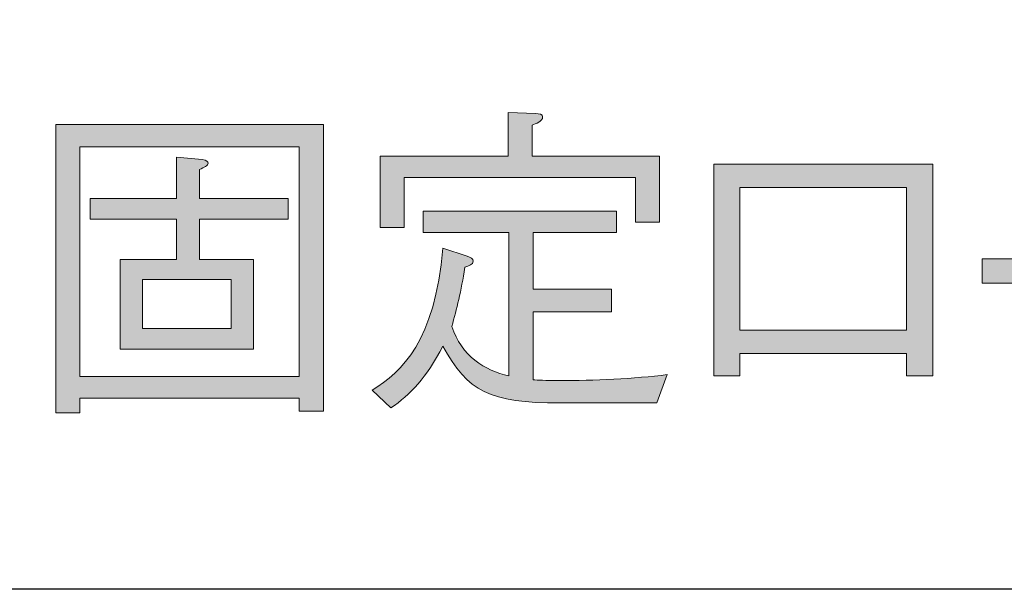
# Model space of a CAD drawing. Extents: x 140 to 1226, y 0 to 768.
# Drawn here: x 905 to 938, y 112 to 131 of the extents above; entities that cross this region are included whole.
import ezdxf

# ---------------------------------------------------------------- set-up
doc = ezdxf.new("R2010")
doc.units = 0
doc.header["$MEASUREMENT"] = 0
doc.layers.add('レイヤー 1', color=7, linetype='Continuous', lineweight=0)

msp = doc.modelspace()

# ---------------------------------------------------------------- hatches: boundary and pattern name
at = {"layer": 'レイヤー 1', "true_color": 0x231815, "transparency": 33554687}
h = msp.add_hatch(color=250, dxfattribs=at)
h.dxf.hatch_style = 2
edge = h.paths.add_edge_path()
edge.add_spline(control_points=[(887.45, 125.211), (887.231, 124.861), (886.815, 124.271), (886.498, 123.811), (886.531, 123.789), (886.608, 123.734), (886.608, 123.647), (886.608, 123.603), (886.564, 123.537), (886.465, 123.406), (886.465, 123.406), (886.465, 118.341), (886.465, 118.341), (886.465, 118.341), (885.7, 118.341), (885.7, 118.341), (885.7, 118.341), (885.7, 122.75), (885.7, 122.75), (885.24, 122.181), (885.043, 121.984), (884.737, 121.721), (884.737, 121.721), (884.102, 122.301), (884.102, 122.301), (885.12, 123.198), (886.071, 124.281), (886.98, 125.999), (886.98, 125.999), (887.636, 125.583), (887.636, 125.583), (887.724, 125.529), (887.789, 125.474), (887.789, 125.397), (887.789, 125.277), (887.68, 125.255), (887.45, 125.211)], knot_values=[0, 0, 0, 0, 1, 1, 1, 2, 2, 2, 3, 3, 3, 4, 4, 4, 5, 5, 5, 6, 6, 6, 7, 7, 7, 8, 8, 8, 9, 9, 9, 10, 10, 10, 11, 11, 11, 12, 12, 12, 12], degree=3, periodic=0)
edge = h.paths.add_edge_path()
edge.add_spline(control_points=[(887.33, 127.487), (886.619, 126.688), (885.853, 125.944), (884.956, 125.354), (884.956, 125.354), (884.452, 125.988), (884.452, 125.988), (885.634, 126.754), (886.367, 127.509), (886.958, 128.209), (886.958, 128.209), (887.505, 127.761), (887.505, 127.761), (887.548, 127.728), (887.625, 127.651), (887.625, 127.575), (887.625, 127.443), (887.428, 127.465), (887.33, 127.487)], knot_values=[0, 0, 0, 0, 1, 1, 1, 2, 2, 2, 3, 3, 3, 4, 4, 4, 5, 5, 5, 6, 6, 6, 6], degree=3, periodic=0)
edge.add_line((887.33, 127.487), (887.33, 127.487))
edge = h.paths.add_edge_path()
edge.add_spline(control_points=[(893.336, 122.75), (893.216, 123.078), (893.106, 123.33), (892.91, 123.669), (891.662, 123.428), (891.301, 123.351), (890.065, 123.155), (890.306, 123.045), (890.327, 123.034), (890.327, 122.958), (890.327, 122.892), (890.295, 122.881), (889.999, 122.804), (889.977, 122.772), (889.879, 122.618), (889.857, 122.586), (889.857, 122.586), (892.767, 122.586), (892.767, 122.586), (892.767, 122.586), (893.019, 122.236), (893.019, 122.236), (892.592, 121.36), (892.187, 120.748), (891.4, 120.069), (892.001, 119.621), (892.855, 119.358), (894.025, 119.216), (894.025, 119.216), (893.511, 118.483), (893.511, 118.483), (892.8, 118.614), (891.64, 118.91), (890.776, 119.588), (889.704, 118.91), (888.807, 118.647), (887.975, 118.483), (887.975, 118.483), (887.494, 119.194), (887.494, 119.194), (888.533, 119.303), (889.321, 119.588), (890.229, 120.135), (889.824, 120.627), (889.529, 121.218), (889.288, 121.82), (888.883, 121.284), (888.566, 120.966), (888.117, 120.638), (888.117, 120.638), (887.472, 121.13), (887.472, 121.13), (888.085, 121.634), (888.807, 122.279), (889.233, 123.034), (888.588, 122.925), (888.511, 122.914), (888.03, 122.848), (887.91, 122.662), (887.899, 122.64), (887.822, 122.64), (887.734, 122.64), (887.702, 122.717), (887.669, 122.87), (887.669, 122.87), (887.494, 123.636), (887.494, 123.636), (887.855, 123.636), (888.216, 123.647), (889.004, 123.723), (889.529, 124.26), (889.704, 124.446), (889.977, 124.774), (889.759, 124.993), (889.354, 125.43), (888.041, 126.196), (888.041, 126.196), (888.435, 126.853), (888.435, 126.853), (888.632, 126.743), (888.741, 126.667), (889.091, 126.426), (889.616, 127.093), (889.945, 127.607), (890.306, 128.275), (890.306, 128.275), (891.028, 127.837), (891.028, 127.837), (891.126, 127.782), (891.126, 127.728), (891.126, 127.706), (891.126, 127.607), (891.017, 127.586), (890.853, 127.564), (890.513, 127.093), (890.327, 126.842), (889.693, 126.032), (889.955, 125.835), (890.404, 125.474), (890.513, 125.376), (891.52, 126.601), (891.881, 127.104), (892.144, 127.542), (892.144, 127.542), (892.91, 127.115), (892.91, 127.115), (893.03, 127.049), (893.085, 127.017), (893.085, 126.951), (893.085, 126.831), (892.91, 126.809), (892.669, 126.776), (892.603, 126.699), (891.914, 125.901), (891.739, 125.693), (891.126, 124.971), (890.524, 124.314), (890.087, 123.833), (890.951, 123.942), (891.804, 124.063), (892.559, 124.227), (892.242, 124.664), (892.078, 124.872), (891.969, 125.004), (891.969, 125.004), (892.625, 125.397), (892.625, 125.397), (893.369, 124.522), (893.763, 123.833), (894.047, 123.067), (894.047, 123.067), (893.336, 122.75), (893.336, 122.75)], knot_values=[0, 0, 0, 0, 1, 1, 1, 2, 2, 2, 3, 3, 3, 4, 4, 4, 5, 5, 5, 6, 6, 6, 7, 7, 7, 8, 8, 8, 9, 9, 9, 10, 10, 10, 11, 11, 11, 12, 12, 12, 13, 13, 13, 14, 14, 14, 15, 15, 15, 16, 16, 16, 17, 17, 17, 18, 18, 18, 19, 19, 19, 20, 20, 20, 21, 21, 21, 22, 22, 22, 23, 23, 23, 24, 24, 24, 25, 25, 25, 26, 26, 26, 27, 27, 27, 28, 28, 28, 29, 29, 29, 30, 30, 30, 31, 31, 31, 32, 32, 32, 33, 33, 33, 34, 34, 34, 35, 35, 35, 36, 36, 36, 37, 37, 37, 38, 38, 38, 39, 39, 39, 40, 40, 40, 41, 41, 41, 42, 42, 42, 43, 43, 43, 44, 44, 44, 44], degree=3, periodic=0)
edge.add_line((893.336, 122.75), (893.336, 122.75))
edge = h.paths.add_edge_path()
edge.add_spline(control_points=[(890.032, 121.951), (890.273, 121.349), (890.492, 120.999), (890.831, 120.583), (891.247, 120.934), (891.586, 121.295), (891.969, 121.951), (891.969, 121.951), (890.032, 121.951), (890.032, 121.951)], knot_values=[0, 0, 0, 0, 1, 1, 1, 2, 2, 2, 3, 3, 3, 3], degree=3, periodic=0)
edge.add_line((890.032, 121.951), (890.032, 121.951))
edge = h.paths.add_edge_path()
edge.add_spline(control_points=[(896.756, 118.308), (896.756, 118.308), (896.504, 119.128), (896.504, 119.128), (896.69, 119.106), (896.865, 119.085), (897.018, 119.085), (897.325, 119.085), (897.336, 119.238), (897.336, 119.38), (897.336, 119.38), (897.336, 122.093), (897.336, 122.093), (897.336, 122.093), (896.242, 122.093), (896.242, 122.093), (896.143, 120.813), (896.001, 119.522), (895.508, 118.341), (895.508, 118.341), (894.852, 118.91), (894.852, 118.91), (895.366, 120.025), (895.508, 121.798), (895.53, 122.028), (895.585, 122.684), (895.629, 124.588), (895.629, 125.113), (895.629, 126.152), (895.574, 126.973), (895.508, 127.881), (895.508, 127.881), (898.014, 127.881), (898.014, 127.881), (898.014, 127.881), (898.014, 119.03), (898.014, 119.03), (898.014, 118.319), (897.598, 118.297), (896.756, 118.308)], knot_values=[0, 0, 0, 0, 1, 1, 1, 2, 2, 2, 3, 3, 3, 4, 4, 4, 5, 5, 5, 6, 6, 6, 7, 7, 7, 8, 8, 8, 9, 9, 9, 10, 10, 10, 11, 11, 11, 12, 12, 12, 13, 13, 13, 13], degree=3, periodic=0)
edge.add_line((896.756, 118.308), (896.756, 118.308))
edge = h.paths.add_edge_path()
edge.add_spline(control_points=[(897.336, 124.686), (897.336, 124.686), (896.329, 124.686), (896.329, 124.686), (896.329, 124.183), (896.318, 123.942), (896.274, 122.75), (896.274, 122.75), (897.336, 122.75), (897.336, 122.75), (897.336, 122.75), (897.336, 124.686), (897.336, 124.686)], knot_values=[0, 0, 0, 0, 1, 1, 1, 2, 2, 2, 3, 3, 3, 4, 4, 4, 4], degree=3, periodic=0)
edge.add_line((897.336, 124.686), (897.336, 124.686))
edge = h.paths.add_edge_path()
edge.add_spline(control_points=[(897.336, 127.17), (897.336, 127.17), (896.307, 127.17), (896.307, 127.17), (896.318, 126.874), (896.329, 125.605), (896.329, 125.343), (896.329, 125.343), (897.336, 125.343), (897.336, 125.343), (897.336, 125.343), (897.336, 127.17), (897.336, 127.17)], knot_values=[0, 0, 0, 0, 1, 1, 1, 2, 2, 2, 3, 3, 3, 4, 4, 4, 4], degree=3, periodic=0)
edge.add_line((897.336, 127.17), (897.336, 127.17))
edge = h.paths.add_edge_path()
edge.add_spline(control_points=[(901.406, 119.478), (901.165, 120.069), (901.143, 120.146), (900.979, 120.474), (900.213, 120.179), (899.502, 119.916), (898.736, 119.686), (898.714, 119.566), (898.67, 119.347), (898.528, 119.347), (898.462, 119.347), (898.408, 119.424), (898.386, 119.478), (898.386, 119.478), (898.047, 120.244), (898.047, 120.244), (898.167, 120.277), (898.2, 120.288), (898.495, 120.376), (898.977, 121.404), (899.239, 122.126), (899.491, 123.209), (899.491, 123.209), (898.276, 123.209), (898.276, 123.209), (898.276, 123.209), (898.276, 123.92), (898.276, 123.92), (898.276, 123.92), (899.666, 123.92), (899.666, 123.92), (899.666, 123.92), (899.666, 125.627), (899.666, 125.627), (899.666, 125.627), (898.473, 125.627), (898.473, 125.627), (898.473, 125.627), (898.473, 126.316), (898.473, 126.316), (898.473, 126.316), (899.666, 126.316), (899.666, 126.316), (899.666, 126.316), (899.666, 128.078), (899.666, 128.078), (899.666, 128.078), (900.421, 128.012), (900.421, 128.012), (900.508, 128.001), (900.629, 127.99), (900.629, 127.903), (900.629, 127.826), (900.497, 127.739), (900.41, 127.684), (900.41, 127.684), (900.41, 126.316), (900.41, 126.316), (900.41, 126.316), (901.548, 126.316), (901.548, 126.316), (901.548, 126.316), (901.548, 125.627), (901.548, 125.627), (901.548, 125.627), (900.41, 125.627), (900.41, 125.627), (900.41, 125.627), (900.41, 123.92), (900.41, 123.92), (900.41, 123.92), (901.799, 123.92), (901.799, 123.92), (901.799, 123.92), (901.799, 123.209), (901.799, 123.209), (901.799, 123.209), (900.311, 123.209), (900.311, 123.209), (899.972, 122.148), (899.929, 122.06), (899.327, 120.583), (900.202, 120.846), (900.366, 120.901), (900.694, 121.01), (900.607, 121.196), (900.432, 121.535), (900.125, 121.929), (900.125, 121.929), (900.694, 122.29), (900.694, 122.29), (901.438, 121.349), (901.81, 120.397), (902.007, 119.905), (902.007, 119.905), (901.406, 119.478), (901.406, 119.478)], knot_values=[0, 0, 0, 0, 1, 1, 1, 2, 2, 2, 3, 3, 3, 4, 4, 4, 5, 5, 5, 6, 6, 6, 7, 7, 7, 8, 8, 8, 9, 9, 9, 10, 10, 10, 11, 11, 11, 12, 12, 12, 13, 13, 13, 14, 14, 14, 15, 15, 15, 16, 16, 16, 17, 17, 17, 18, 18, 18, 19, 19, 19, 20, 20, 20, 21, 21, 21, 22, 22, 22, 23, 23, 23, 24, 24, 24, 25, 25, 25, 26, 26, 26, 27, 27, 27, 28, 28, 28, 29, 29, 29, 30, 30, 30, 31, 31, 31, 32, 32, 32, 32], degree=3, periodic=0)
edge.add_line((901.406, 119.478), (901.406, 119.478))
edge = h.paths.add_edge_path()
edge.add_spline(control_points=[(903.189, 119.205), (903.189, 119.205), (903.003, 120.069), (903.003, 120.069), (903.145, 120.047), (903.397, 120.015), (903.616, 120.015), (903.911, 120.015), (903.911, 120.146), (903.911, 120.387), (903.911, 120.387), (903.911, 127.082), (903.911, 127.082), (903.911, 127.082), (902.861, 127.082), (902.861, 127.082), (902.861, 127.082), (902.861, 118.384), (902.861, 118.384), (902.861, 118.384), (902.117, 118.384), (902.117, 118.384), (902.117, 118.384), (902.117, 127.826), (902.117, 127.826), (902.117, 127.826), (904.655, 127.826), (904.655, 127.826), (904.655, 127.826), (904.655, 120.047), (904.655, 120.047), (904.655, 119.249), (904.403, 119.205), (903.189, 119.205)], knot_values=[0, 0, 0, 0, 1, 1, 1, 2, 2, 2, 3, 3, 3, 4, 4, 4, 5, 5, 5, 6, 6, 6, 7, 7, 7, 8, 8, 8, 9, 9, 9, 10, 10, 10, 11, 11, 11, 11], degree=3, periodic=0)
edge.add_line((903.189, 119.205), (903.189, 119.205))
edge = h.paths.add_edge_path()
edge.add_spline(control_points=[(914.617, 118.362), (914.617, 118.362), (914.617, 118.8), (914.617, 118.8), (914.617, 118.8), (907.352, 118.8), (907.352, 118.8), (907.352, 118.8), (907.352, 118.308), (907.352, 118.308), (907.352, 118.308), (906.554, 118.308), (906.554, 118.308), (906.554, 118.308), (906.554, 127.859), (906.554, 127.859), (906.554, 127.859), (915.416, 127.859), (915.416, 127.859), (915.416, 127.859), (915.416, 118.362), (915.416, 118.362), (915.416, 118.362), (914.617, 118.362), (914.617, 118.362)], knot_values=[0, 0, 0, 0, 1, 1, 1, 2, 2, 2, 3, 3, 3, 4, 4, 4, 5, 5, 5, 6, 6, 6, 7, 7, 7, 8, 8, 8, 8], degree=3, periodic=0)
edge.add_line((914.617, 118.362), (914.617, 118.362))
edge = h.paths.add_edge_path()
edge.add_spline(control_points=[(914.617, 127.115), (914.617, 127.115), (907.352, 127.115), (907.352, 127.115), (907.352, 127.115), (907.352, 119.511), (907.352, 119.511), (907.352, 119.511), (914.617, 119.511), (914.617, 119.511), (914.617, 119.511), (914.617, 127.115), (914.617, 127.115)], knot_values=[0, 0, 0, 0, 1, 1, 1, 2, 2, 2, 3, 3, 3, 4, 4, 4, 4], degree=3, periodic=0)
edge.add_line((914.617, 127.115), (914.617, 127.115))
edge = h.paths.add_edge_path()
edge.add_spline(control_points=[(911.313, 124.719), (911.313, 124.719), (911.313, 123.384), (911.313, 123.384), (911.313, 123.384), (913.107, 123.384), (913.107, 123.384), (913.107, 123.384), (913.107, 120.419), (913.107, 120.419), (913.107, 120.419), (908.687, 120.419), (908.687, 120.419), (908.687, 120.419), (908.687, 123.384), (908.687, 123.384), (908.687, 123.384), (910.547, 123.384), (910.547, 123.384), (910.547, 123.384), (910.547, 124.719), (910.547, 124.719), (910.547, 124.719), (907.692, 124.719), (907.692, 124.719), (907.692, 124.719), (907.692, 125.408), (907.692, 125.408), (907.692, 125.408), (910.547, 125.408), (910.547, 125.408), (910.547, 125.408), (910.547, 126.776), (910.547, 126.776), (910.547, 126.776), (911.4, 126.699), (911.4, 126.699), (911.565, 126.688), (911.597, 126.612), (911.597, 126.579), (911.597, 126.491), (911.466, 126.437), (911.313, 126.371), (911.313, 126.371), (911.313, 125.408), (911.313, 125.408), (911.313, 125.408), (914.245, 125.408), (914.245, 125.408), (914.245, 125.408), (914.245, 124.719), (914.245, 124.719), (914.245, 124.719), (911.313, 124.719), (911.313, 124.719)], knot_values=[0, 0, 0, 0, 1, 1, 1, 2, 2, 2, 3, 3, 3, 4, 4, 4, 5, 5, 5, 6, 6, 6, 7, 7, 7, 8, 8, 8, 9, 9, 9, 10, 10, 10, 11, 11, 11, 12, 12, 12, 13, 13, 13, 14, 14, 14, 15, 15, 15, 16, 16, 16, 17, 17, 17, 18, 18, 18, 18], degree=3, periodic=0)
edge.add_line((911.313, 124.719), (911.313, 124.719))
edge = h.paths.add_edge_path()
edge.add_spline(control_points=[(912.363, 122.728), (912.363, 122.728), (909.431, 122.728), (909.431, 122.728), (909.431, 122.728), (909.431, 121.098), (909.431, 121.098), (909.431, 121.098), (912.363, 121.098), (912.363, 121.098), (912.363, 121.098), (912.363, 122.728), (912.363, 122.728)], knot_values=[0, 0, 0, 0, 1, 1, 1, 2, 2, 2, 3, 3, 3, 4, 4, 4, 4], degree=3, periodic=0)
edge.add_line((912.363, 122.728), (912.363, 122.728))
edge = h.paths.add_edge_path()
edge.add_spline(control_points=[(926.461, 118.636), (926.461, 118.636), (923.266, 118.636), (923.266, 118.636), (920.892, 118.636), (920.214, 119.019), (919.371, 120.518), (918.824, 119.457), (918.299, 118.92), (917.654, 118.472), (917.654, 118.472), (917.03, 119.063), (917.03, 119.063), (918.026, 119.675), (919.109, 120.682), (919.371, 123.767), (919.371, 123.767), (920.181, 123.494), (920.181, 123.494), (920.29, 123.461), (920.378, 123.406), (920.378, 123.33), (920.378, 123.22), (920.236, 123.176), (920.104, 123.133), (919.973, 122.323), (919.831, 121.754), (919.667, 121.174), (919.995, 120.179), (920.75, 119.719), (921.56, 119.533), (921.56, 119.533), (921.56, 124.281), (921.56, 124.281), (921.56, 124.281), (918.715, 124.281), (918.715, 124.281), (918.715, 124.281), (918.715, 124.993), (918.715, 124.993), (918.715, 124.993), (925.126, 124.993), (925.126, 124.993), (925.126, 124.993), (925.126, 124.281), (925.126, 124.281), (925.126, 124.281), (922.358, 124.281), (922.358, 124.281), (922.358, 124.281), (922.358, 122.4), (922.358, 122.4), (922.358, 122.4), (924.951, 122.4), (924.951, 122.4), (924.951, 122.4), (924.951, 121.656), (924.951, 121.656), (924.951, 121.656), (922.358, 121.656), (922.358, 121.656), (922.358, 121.656), (922.358, 119.402), (922.358, 119.402), (922.522, 119.391), (922.741, 119.38), (923.244, 119.38), (924.349, 119.38), (925.728, 119.435), (926.8, 119.577), (926.8, 119.577), (926.461, 118.636), (926.461, 118.636)], knot_values=[0, 0, 0, 0, 1, 1, 1, 2, 2, 2, 3, 3, 3, 4, 4, 4, 5, 5, 5, 6, 6, 6, 7, 7, 7, 8, 8, 8, 9, 9, 9, 10, 10, 10, 11, 11, 11, 12, 12, 12, 13, 13, 13, 14, 14, 14, 15, 15, 15, 16, 16, 16, 17, 17, 17, 18, 18, 18, 19, 19, 19, 20, 20, 20, 21, 21, 21, 22, 22, 22, 23, 23, 23, 24, 24, 24, 24], degree=3, periodic=0)
edge.add_line((926.461, 118.636), (926.461, 118.636))
edge = h.paths.add_edge_path()
edge.add_spline(control_points=[(925.75, 124.621), (925.75, 124.621), (925.75, 126.098), (925.75, 126.098), (925.75, 126.098), (918.091, 126.098), (918.091, 126.098), (918.091, 126.098), (918.091, 124.446), (918.091, 124.446), (918.091, 124.446), (917.293, 124.446), (917.293, 124.446), (917.293, 124.446), (917.293, 126.809), (917.293, 126.809), (917.293, 126.809), (921.538, 126.809), (921.538, 126.809), (921.538, 126.809), (921.538, 128.253), (921.538, 128.253), (921.538, 128.253), (922.446, 128.22), (922.446, 128.22), (922.555, 128.22), (922.676, 128.198), (922.676, 128.111), (922.676, 127.968), (922.446, 127.881), (922.325, 127.837), (922.325, 127.837), (922.325, 126.809), (922.325, 126.809), (922.325, 126.809), (926.549, 126.809), (926.549, 126.809), (926.549, 126.809), (926.549, 124.621), (926.549, 124.621), (926.549, 124.621), (925.75, 124.621), (925.75, 124.621)], knot_values=[0, 0, 0, 0, 1, 1, 1, 2, 2, 2, 3, 3, 3, 4, 4, 4, 5, 5, 5, 6, 6, 6, 7, 7, 7, 8, 8, 8, 9, 9, 9, 10, 10, 10, 11, 11, 11, 12, 12, 12, 13, 13, 13, 14, 14, 14, 14], degree=3, periodic=0)
edge.add_line((925.75, 124.621), (925.75, 124.621))
edge = h.paths.add_edge_path()
edge.add_spline(control_points=[(929.202, 120.277), (929.202, 120.277), (929.202, 119.533), (929.202, 119.533), (929.202, 119.533), (928.348, 119.533), (928.348, 119.533), (928.348, 119.533), (928.348, 126.546), (928.348, 126.546), (928.348, 126.546), (935.591, 126.546), (935.591, 126.546), (935.591, 126.546), (935.591, 119.533), (935.591, 119.533), (935.591, 119.533), (934.727, 119.533), (934.727, 119.533), (934.727, 119.533), (934.727, 120.277), (934.727, 120.277), (934.727, 120.277), (929.202, 120.277), (929.202, 120.277)], knot_values=[0, 0, 0, 0, 1, 1, 1, 2, 2, 2, 3, 3, 3, 4, 4, 4, 5, 5, 5, 6, 6, 6, 7, 7, 7, 8, 8, 8, 8], degree=3, periodic=0)
edge.add_line((929.202, 120.277), (929.202, 120.277))
edge = h.paths.add_edge_path()
edge.add_spline(control_points=[(934.727, 125.769), (934.727, 125.769), (929.202, 125.769), (929.202, 125.769), (929.202, 125.769), (929.202, 121.043), (929.202, 121.043), (929.202, 121.043), (934.727, 121.043), (934.727, 121.043), (934.727, 121.043), (934.727, 125.769), (934.727, 125.769)], knot_values=[0, 0, 0, 0, 1, 1, 1, 2, 2, 2, 3, 3, 3, 4, 4, 4, 4], degree=3, periodic=0)
edge.add_line((934.727, 125.769), (934.727, 125.769))
edge = h.paths.add_edge_path()
edge.add_spline(control_points=[(937.226, 122.608), (937.226, 122.608), (937.226, 123.406), (937.226, 123.406), (937.226, 123.406), (945.148, 123.406), (945.148, 123.406), (945.148, 123.406), (945.148, 122.608), (945.148, 122.608), (945.148, 122.608), (937.226, 122.608), (937.226, 122.608)], knot_values=[0, 0, 0, 0, 1, 1, 1, 2, 2, 2, 3, 3, 3, 4, 4, 4, 4], degree=3, periodic=0)
edge.add_line((937.226, 122.608), (937.226, 122.608))
edge = h.paths.add_edge_path()
edge.add_spline(control_points=[(946.531, 124.063), (946.531, 124.063), (946.531, 124.861), (946.531, 124.861), (946.531, 124.861), (952.997, 124.861), (952.997, 124.861), (953.096, 124.861), (953.38, 124.982), (953.599, 125.168), (953.599, 125.168), (954.255, 124.347), (954.255, 124.347), (953.993, 124.128), (953.949, 124.085), (953.883, 123.953), (952.855, 121.918), (952.734, 121.688), (952.406, 121.284), (951.028, 119.621), (949.912, 119.216), (948.719, 118.789), (948.719, 118.789), (948.008, 119.5), (948.008, 119.5), (948.993, 119.741), (950.021, 120.004), (951.257, 121.273), (952.33, 122.378), (952.669, 123.351), (952.909, 124.063), (952.909, 124.063), (946.531, 124.063), (946.531, 124.063)], knot_values=[0, 0, 0, 0, 1, 1, 1, 2, 2, 2, 3, 3, 3, 4, 4, 4, 5, 5, 5, 6, 6, 6, 7, 7, 7, 8, 8, 8, 9, 9, 9, 10, 10, 10, 11, 11, 11, 11], degree=3, periodic=0)
edge.add_line((946.531, 124.063), (946.531, 124.063))
edge = h.paths.add_edge_path()
edge.add_spline(control_points=[(952.942, 126.481), (952.942, 126.481), (947.724, 126.481), (947.724, 126.481), (947.724, 126.481), (947.724, 127.279), (947.724, 127.279), (947.724, 127.279), (952.942, 127.279), (952.942, 127.279), (952.942, 127.279), (952.942, 126.481), (952.942, 126.481)], knot_values=[0, 0, 0, 0, 1, 1, 1, 2, 2, 2, 3, 3, 3, 4, 4, 4, 4], degree=3, periodic=0)
edge.add_line((952.942, 126.481), (952.942, 126.481))
edge = h.paths.add_edge_path()
edge.add_spline(control_points=[(955.464, 122.608), (955.464, 122.608), (955.464, 123.406), (955.464, 123.406), (955.464, 123.406), (963.385, 123.406), (963.385, 123.406), (963.385, 123.406), (963.385, 122.608), (963.385, 122.608), (963.385, 122.608), (955.464, 122.608), (955.464, 122.608)], knot_values=[0, 0, 0, 0, 1, 1, 1, 2, 2, 2, 3, 3, 3, 4, 4, 4, 4], degree=3, periodic=0)
edge.add_line((955.464, 122.608), (955.464, 122.608))
edge = h.paths.add_edge_path()
edge.add_spline(control_points=[(1003.969, 125.091), (1003.969, 125.091), (1002.689, 125.091), (1002.689, 125.091), (1002.689, 125.091), (1002.689, 125.769), (1002.689, 125.769), (1003.246, 125.846), (1003.914, 125.934), (1004.209, 127.093), (1004.209, 127.093), (1004.909, 127.093), (1004.909, 127.093), (1004.909, 127.093), (1004.909, 119.106), (1004.909, 119.106), (1004.909, 119.106), (1003.969, 119.106), (1003.969, 119.106), (1003.969, 119.106), (1003.969, 125.091), (1003.969, 125.091)], knot_values=[0, 0, 0, 0, 1, 1, 1, 2, 2, 2, 3, 3, 3, 4, 4, 4, 5, 5, 5, 6, 6, 6, 7, 7, 7, 7], degree=3, periodic=0)
edge.add_line((1003.969, 125.091), (1003.969, 125.091))
edge = h.paths.add_edge_path()
edge.add_spline(control_points=[(1009.092, 126.327), (1009.092, 126.327), (1008.764, 123.833), (1008.764, 123.833), (1008.895, 123.975), (1009.212, 124.336), (1010, 124.336), (1011.368, 124.336), (1012.232, 123.286), (1012.232, 121.678), (1012.232, 119.927), (1011.16, 118.888), (1009.694, 118.888), (1007.79, 118.888), (1007.484, 120.627), (1007.396, 121.163), (1007.396, 121.163), (1008.348, 121.163), (1008.348, 121.163), (1008.49, 120.474), (1008.709, 119.643), (1009.672, 119.643), (1010.864, 119.643), (1011.28, 120.912), (1011.28, 121.754), (1011.28, 122.662), (1010.831, 123.581), (1009.901, 123.581), (1009.639, 123.581), (1009.267, 123.494), (1008.961, 123.253), (1008.786, 123.122), (1008.709, 122.99), (1008.621, 122.804), (1008.621, 122.804), (1007.659, 122.804), (1007.659, 122.804), (1007.659, 122.804), (1008.227, 127.093), (1008.227, 127.093), (1008.227, 127.093), (1011.882, 127.093), (1011.882, 127.093), (1011.882, 127.093), (1011.882, 126.327), (1011.882, 126.327), (1011.882, 126.327), (1009.092, 126.327), (1009.092, 126.327)], knot_values=[0, 0, 0, 0, 1, 1, 1, 2, 2, 2, 3, 3, 3, 4, 4, 4, 5, 5, 5, 6, 6, 6, 7, 7, 7, 8, 8, 8, 9, 9, 9, 10, 10, 10, 11, 11, 11, 12, 12, 12, 13, 13, 13, 14, 14, 14, 15, 15, 15, 16, 16, 16, 16], degree=3, periodic=0)
edge.add_line((1009.092, 126.327), (1009.092, 126.327))

# ---------------------------------------------------------------- linework, layer by layer
at = {"layer": 'レイヤー 1', "color": 250, "lineweight": 30, "true_color": 0x231815}
msp.add_lwpolyline([(1113.104, 112.466), (859.69, 112.466), (859.69, 215.899), (1113.104, 215.899)], close=True, dxfattribs=at)
at = {"layer": 'レイヤー 1', "color": 18, "lineweight": 0, "true_color": 0x000000}
for points in [[(914.617, 118.362), (914.617, 118.8), (907.352, 118.8), (907.352, 118.308), (906.554, 118.308), (906.554, 127.859), (915.416, 127.859), (915.416, 118.362)], [(914.617, 127.115), (907.352, 127.115), (907.352, 119.511), (914.617, 119.511)], [(929.202, 120.277), (929.202, 119.533), (928.348, 119.533), (928.348, 126.546), (935.591, 126.546), (935.591, 119.533), (934.727, 119.533), (934.727, 120.277)], [(934.727, 125.769), (929.202, 125.769), (929.202, 121.043), (934.727, 121.043)], [(937.226, 122.608), (937.226, 123.406), (945.148, 123.406), (945.148, 122.608)], [(912.363, 122.728), (909.431, 122.728), (909.431, 121.098), (912.363, 121.098)]]:
    msp.add_lwpolyline(points, close=True, dxfattribs=at)
for points, knots in [([(925.75, 124.621), (925.75, 124.621), (925.75, 126.098), (925.75, 126.098), (925.75, 126.098), (918.091, 126.098), (918.091, 126.098), (918.091, 126.098), (918.091, 124.446), (918.091, 124.446), (918.091, 124.446), (917.293, 124.446), (917.293, 124.446), (917.293, 124.446), (917.293, 126.809), (917.293, 126.809), (917.293, 126.809), (921.538, 126.809), (921.538, 126.809), (921.538, 126.809), (921.538, 128.253), (921.538, 128.253), (921.538, 128.253), (922.446, 128.22), (922.446, 128.22), (922.555, 128.22), (922.676, 128.198), (922.676, 128.111), (922.676, 127.968), (922.446, 127.881), (922.325, 127.837), (922.325, 127.837), (922.325, 126.809), (922.325, 126.809), (922.325, 126.809), (926.549, 126.809), (926.549, 126.809), (926.549, 126.809), (926.549, 124.621), (926.549, 124.621), (926.549, 124.621), (925.75, 124.621), (925.75, 124.621)], [0, 0, 0, 0, 1, 1, 1, 2, 2, 2, 3, 3, 3, 4, 4, 4, 5, 5, 5, 6, 6, 6, 7, 7, 7, 8, 8, 8, 9, 9, 9, 10, 10, 10, 11, 11, 11, 12, 12, 12, 13, 13, 13, 14, 14, 14, 14]), ([(911.313, 124.719), (911.313, 124.719), (911.313, 123.384), (911.313, 123.384), (911.313, 123.384), (913.107, 123.384), (913.107, 123.384), (913.107, 123.384), (913.107, 120.419), (913.107, 120.419), (913.107, 120.419), (908.687, 120.419), (908.687, 120.419), (908.687, 120.419), (908.687, 123.384), (908.687, 123.384), (908.687, 123.384), (910.547, 123.384), (910.547, 123.384), (910.547, 123.384), (910.547, 124.719), (910.547, 124.719), (910.547, 124.719), (907.692, 124.719), (907.692, 124.719), (907.692, 124.719), (907.692, 125.408), (907.692, 125.408), (907.692, 125.408), (910.547, 125.408), (910.547, 125.408), (910.547, 125.408), (910.547, 126.776), (910.547, 126.776), (910.547, 126.776), (911.4, 126.699), (911.4, 126.699), (911.565, 126.688), (911.597, 126.612), (911.597, 126.579), (911.597, 126.491), (911.466, 126.437), (911.313, 126.371), (911.313, 126.371), (911.313, 125.408), (911.313, 125.408), (911.313, 125.408), (914.245, 125.408), (914.245, 125.408), (914.245, 125.408), (914.245, 124.719), (914.245, 124.719), (914.245, 124.719), (911.313, 124.719), (911.313, 124.719)], [0, 0, 0, 0, 1, 1, 1, 2, 2, 2, 3, 3, 3, 4, 4, 4, 5, 5, 5, 6, 6, 6, 7, 7, 7, 8, 8, 8, 9, 9, 9, 10, 10, 10, 11, 11, 11, 12, 12, 12, 13, 13, 13, 14, 14, 14, 15, 15, 15, 16, 16, 16, 17, 17, 17, 18, 18, 18, 18]), ([(926.461, 118.636), (926.461, 118.636), (923.266, 118.636), (923.266, 118.636), (920.892, 118.636), (920.214, 119.019), (919.371, 120.518), (918.824, 119.457), (918.299, 118.92), (917.654, 118.472), (917.654, 118.472), (917.03, 119.063), (917.03, 119.063), (918.026, 119.675), (919.109, 120.682), (919.371, 123.767), (919.371, 123.767), (920.181, 123.494), (920.181, 123.494), (920.29, 123.461), (920.378, 123.406), (920.378, 123.33), (920.378, 123.22), (920.236, 123.176), (920.104, 123.133), (919.973, 122.323), (919.831, 121.754), (919.667, 121.174), (919.995, 120.179), (920.75, 119.719), (921.56, 119.533), (921.56, 119.533), (921.56, 124.281), (921.56, 124.281), (921.56, 124.281), (918.715, 124.281), (918.715, 124.281), (918.715, 124.281), (918.715, 124.993), (918.715, 124.993), (918.715, 124.993), (925.126, 124.993), (925.126, 124.993), (925.126, 124.993), (925.126, 124.281), (925.126, 124.281), (925.126, 124.281), (922.358, 124.281), (922.358, 124.281), (922.358, 124.281), (922.358, 122.4), (922.358, 122.4), (922.358, 122.4), (924.951, 122.4), (924.951, 122.4), (924.951, 122.4), (924.951, 121.656), (924.951, 121.656), (924.951, 121.656), (922.358, 121.656), (922.358, 121.656), (922.358, 121.656), (922.358, 119.402), (922.358, 119.402), (922.522, 119.391), (922.741, 119.38), (923.244, 119.38), (924.349, 119.38), (925.728, 119.435), (926.8, 119.577), (926.8, 119.577), (926.461, 118.636), (926.461, 118.636)], [0, 0, 0, 0, 1, 1, 1, 2, 2, 2, 3, 3, 3, 4, 4, 4, 5, 5, 5, 6, 6, 6, 7, 7, 7, 8, 8, 8, 9, 9, 9, 10, 10, 10, 11, 11, 11, 12, 12, 12, 13, 13, 13, 14, 14, 14, 15, 15, 15, 16, 16, 16, 17, 17, 17, 18, 18, 18, 19, 19, 19, 20, 20, 20, 21, 21, 21, 22, 22, 22, 23, 23, 23, 24, 24, 24, 24])]:
    msp.add_open_spline(points, degree=3, knots=knots, dxfattribs=at)
at = {"layer": 'レイヤー 1'}
for points, knots in [([(925.75, 124.621), (925.75, 124.621), (925.75, 126.098), (925.75, 126.098), (925.75, 126.098), (918.091, 126.098), (918.091, 126.098), (918.091, 126.098), (918.091, 124.446), (918.091, 124.446), (918.091, 124.446), (917.293, 124.446), (917.293, 124.446), (917.293, 124.446), (917.293, 126.809), (917.293, 126.809), (917.293, 126.809), (921.538, 126.809), (921.538, 126.809), (921.538, 126.809), (921.538, 128.253), (921.538, 128.253), (921.538, 128.253), (922.446, 128.22), (922.446, 128.22), (922.555, 128.22), (922.676, 128.198), (922.676, 128.111), (922.676, 127.968), (922.446, 127.881), (922.325, 127.837), (922.325, 127.837), (922.325, 126.809), (922.325, 126.809), (922.325, 126.809), (926.549, 126.809), (926.549, 126.809), (926.549, 126.809), (926.549, 124.621), (926.549, 124.621), (926.549, 124.621), (925.75, 124.621), (925.75, 124.621)], [0, 0, 0, 0, 1, 1, 1, 2, 2, 2, 3, 3, 3, 4, 4, 4, 5, 5, 5, 6, 6, 6, 7, 7, 7, 8, 8, 8, 9, 9, 9, 10, 10, 10, 11, 11, 11, 12, 12, 12, 13, 13, 13, 14, 14, 14, 14]), ([(914.617, 118.362), (914.617, 118.362), (914.617, 118.8), (914.617, 118.8), (914.617, 118.8), (907.352, 118.8), (907.352, 118.8), (907.352, 118.8), (907.352, 118.308), (907.352, 118.308), (907.352, 118.308), (906.554, 118.308), (906.554, 118.308), (906.554, 118.308), (906.554, 127.859), (906.554, 127.859), (906.554, 127.859), (915.416, 127.859), (915.416, 127.859), (915.416, 127.859), (915.416, 118.362), (915.416, 118.362), (915.416, 118.362), (914.617, 118.362), (914.617, 118.362)], [0, 0, 0, 0, 1, 1, 1, 2, 2, 2, 3, 3, 3, 4, 4, 4, 5, 5, 5, 6, 6, 6, 7, 7, 7, 8, 8, 8, 8]), ([(914.617, 127.115), (914.617, 127.115), (907.352, 127.115), (907.352, 127.115), (907.352, 127.115), (907.352, 119.511), (907.352, 119.511), (907.352, 119.511), (914.617, 119.511), (914.617, 119.511), (914.617, 119.511), (914.617, 127.115), (914.617, 127.115)], [0, 0, 0, 0, 1, 1, 1, 2, 2, 2, 3, 3, 3, 4, 4, 4, 4]), ([(911.313, 124.719), (911.313, 124.719), (911.313, 123.384), (911.313, 123.384), (911.313, 123.384), (913.107, 123.384), (913.107, 123.384), (913.107, 123.384), (913.107, 120.419), (913.107, 120.419), (913.107, 120.419), (908.687, 120.419), (908.687, 120.419), (908.687, 120.419), (908.687, 123.384), (908.687, 123.384), (908.687, 123.384), (910.547, 123.384), (910.547, 123.384), (910.547, 123.384), (910.547, 124.719), (910.547, 124.719), (910.547, 124.719), (907.692, 124.719), (907.692, 124.719), (907.692, 124.719), (907.692, 125.408), (907.692, 125.408), (907.692, 125.408), (910.547, 125.408), (910.547, 125.408), (910.547, 125.408), (910.547, 126.776), (910.547, 126.776), (910.547, 126.776), (911.4, 126.699), (911.4, 126.699), (911.565, 126.688), (911.597, 126.612), (911.597, 126.579), (911.597, 126.491), (911.466, 126.437), (911.313, 126.371), (911.313, 126.371), (911.313, 125.408), (911.313, 125.408), (911.313, 125.408), (914.245, 125.408), (914.245, 125.408), (914.245, 125.408), (914.245, 124.719), (914.245, 124.719), (914.245, 124.719), (911.313, 124.719), (911.313, 124.719)], [0, 0, 0, 0, 1, 1, 1, 2, 2, 2, 3, 3, 3, 4, 4, 4, 5, 5, 5, 6, 6, 6, 7, 7, 7, 8, 8, 8, 9, 9, 9, 10, 10, 10, 11, 11, 11, 12, 12, 12, 13, 13, 13, 14, 14, 14, 15, 15, 15, 16, 16, 16, 17, 17, 17, 18, 18, 18, 18]), ([(929.202, 120.277), (929.202, 120.277), (929.202, 119.533), (929.202, 119.533), (929.202, 119.533), (928.348, 119.533), (928.348, 119.533), (928.348, 119.533), (928.348, 126.546), (928.348, 126.546), (928.348, 126.546), (935.591, 126.546), (935.591, 126.546), (935.591, 126.546), (935.591, 119.533), (935.591, 119.533), (935.591, 119.533), (934.727, 119.533), (934.727, 119.533), (934.727, 119.533), (934.727, 120.277), (934.727, 120.277), (934.727, 120.277), (929.202, 120.277), (929.202, 120.277)], [0, 0, 0, 0, 1, 1, 1, 2, 2, 2, 3, 3, 3, 4, 4, 4, 5, 5, 5, 6, 6, 6, 7, 7, 7, 8, 8, 8, 8]), ([(934.727, 125.769), (934.727, 125.769), (929.202, 125.769), (929.202, 125.769), (929.202, 125.769), (929.202, 121.043), (929.202, 121.043), (929.202, 121.043), (934.727, 121.043), (934.727, 121.043), (934.727, 121.043), (934.727, 125.769), (934.727, 125.769)], [0, 0, 0, 0, 1, 1, 1, 2, 2, 2, 3, 3, 3, 4, 4, 4, 4]), ([(926.461, 118.636), (926.461, 118.636), (923.266, 118.636), (923.266, 118.636), (920.892, 118.636), (920.214, 119.019), (919.371, 120.518), (918.824, 119.457), (918.299, 118.92), (917.654, 118.472), (917.654, 118.472), (917.03, 119.063), (917.03, 119.063), (918.026, 119.675), (919.109, 120.682), (919.371, 123.767), (919.371, 123.767), (920.181, 123.494), (920.181, 123.494), (920.29, 123.461), (920.378, 123.406), (920.378, 123.33), (920.378, 123.22), (920.236, 123.176), (920.104, 123.133), (919.973, 122.323), (919.831, 121.754), (919.667, 121.174), (919.995, 120.179), (920.75, 119.719), (921.56, 119.533), (921.56, 119.533), (921.56, 124.281), (921.56, 124.281), (921.56, 124.281), (918.715, 124.281), (918.715, 124.281), (918.715, 124.281), (918.715, 124.993), (918.715, 124.993), (918.715, 124.993), (925.126, 124.993), (925.126, 124.993), (925.126, 124.993), (925.126, 124.281), (925.126, 124.281), (925.126, 124.281), (922.358, 124.281), (922.358, 124.281), (922.358, 124.281), (922.358, 122.4), (922.358, 122.4), (922.358, 122.4), (924.951, 122.4), (924.951, 122.4), (924.951, 122.4), (924.951, 121.656), (924.951, 121.656), (924.951, 121.656), (922.358, 121.656), (922.358, 121.656), (922.358, 121.656), (922.358, 119.402), (922.358, 119.402), (922.522, 119.391), (922.741, 119.38), (923.244, 119.38), (924.349, 119.38), (925.728, 119.435), (926.8, 119.577), (926.8, 119.577), (926.461, 118.636), (926.461, 118.636)], [0, 0, 0, 0, 1, 1, 1, 2, 2, 2, 3, 3, 3, 4, 4, 4, 5, 5, 5, 6, 6, 6, 7, 7, 7, 8, 8, 8, 9, 9, 9, 10, 10, 10, 11, 11, 11, 12, 12, 12, 13, 13, 13, 14, 14, 14, 15, 15, 15, 16, 16, 16, 17, 17, 17, 18, 18, 18, 19, 19, 19, 20, 20, 20, 21, 21, 21, 22, 22, 22, 23, 23, 23, 24, 24, 24, 24]), ([(937.226, 122.608), (937.226, 122.608), (937.226, 123.406), (937.226, 123.406), (937.226, 123.406), (945.148, 123.406), (945.148, 123.406), (945.148, 123.406), (945.148, 122.608), (945.148, 122.608), (945.148, 122.608), (937.226, 122.608), (937.226, 122.608)], [0, 0, 0, 0, 1, 1, 1, 2, 2, 2, 3, 3, 3, 4, 4, 4, 4]), ([(912.363, 122.728), (912.363, 122.728), (909.431, 122.728), (909.431, 122.728), (909.431, 122.728), (909.431, 121.098), (909.431, 121.098), (909.431, 121.098), (912.363, 121.098), (912.363, 121.098), (912.363, 121.098), (912.363, 122.728), (912.363, 122.728)], [0, 0, 0, 0, 1, 1, 1, 2, 2, 2, 3, 3, 3, 4, 4, 4, 4])]:
    msp.add_open_spline(points, degree=3, knots=knots, dxfattribs=at)

doc.saveas('drawing.dxf')
